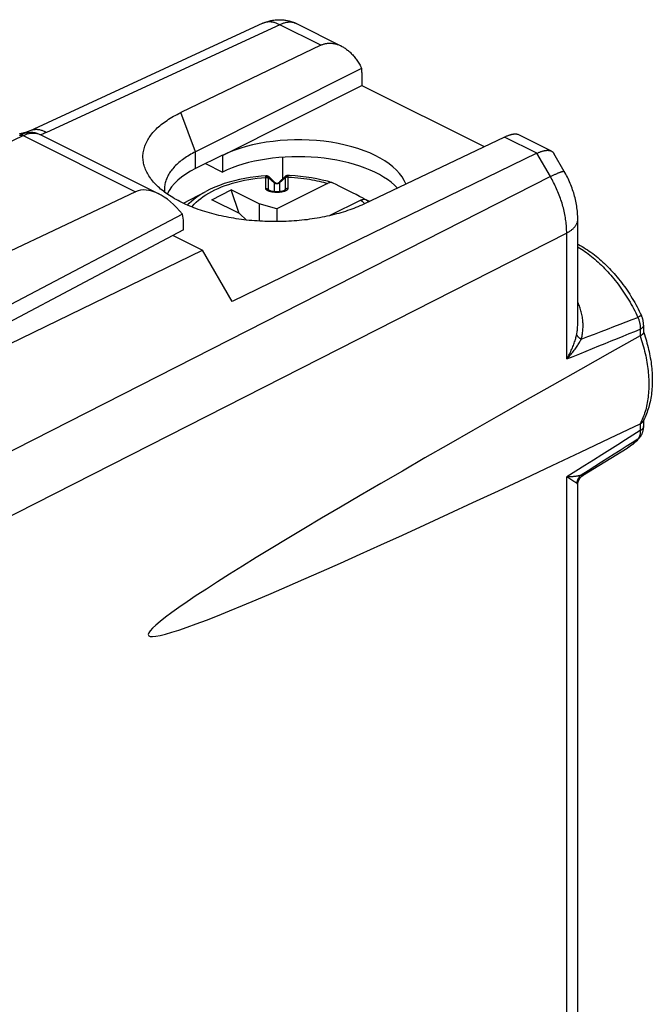
# Model space of a CAD drawing. Units: millimetres. Extents: x -19.3 to 21.8, y -23.5 to 28.3.
# Drawn here: x 5.7 to 21.8, y 2.4 to 27.4 of the extents above; entities that cross this region are included whole.
import ezdxf

# ---------------------------------------------------------------- set-up
doc = ezdxf.new("R2010")
doc.units = ezdxf.units.MM
doc.header["$LTSCALE"] = 16.335
doc.layers.get('0').update_dxf_attribs({"linetype": 'CONTINUOUS'})
for name, color, linetype in [('ASSI', 7, 'CONTINUOUS'), ('DRAFT', 7, 'CONTINUOUS'), ('RACCORDO', 7, 'CONTINUOUS')]:
    doc.layers.add(name, color=color, linetype=linetype)

msp = doc.modelspace()

# ---------------------------------------------------------------- linework, layer by layer
at = {"color": 7, "linetype": 'CONTINUOUS'}
for p, q in [((13.333, 26.79), (9.778, 25.081)), ((14.372, 26.2), (10.155, 24.085)), ((17.996, 24.458), (14.426, 22.757)), ((12.149, 23.319), (12.022, 23.446)), ((12.426, 23.454), (12.29, 23.319)), ((9.846, 22.778), (10.419, 23.081)), ((10.568, 22.868), (11.063, 23.116)), ((11.264, 22.52), (11.063, 23.116)), ((11.77, 22.762), (11.063, 23.116)), ((12.21, 23.066), (12.195, 23.067)), ((12.219, 23.066), (12.21, 23.066)), ((12.415, 23.104), (12.415, 23.104)), ((11.275, 22.515), (10.568, 22.868)), ((11.77, 22.762), (11.77, 22.325)), ((12.22, 22.64), (11.77, 22.762)), ((11.275, 22.515), (11.451, 22.352)), ((12.22, 22.64), (12.22, 22.313))]:
    msp.add_line(p, q, dxfattribs=at)
at = {"color": 250, "linetype": 'CONTINUOUS'}
for p, q in [((10.157, 24.086), (9.778, 25.081)), ((18.82, 24.046), (17.996, 24.458)), ((10.155, 23.663), (10.155, 24.085)), ((11.938, 23.153), (11.938, 23.434)), ((12.009, 23.128), (12.009, 23.409)), ((12.149, 23.301), (12.011, 23.421)), ((12.149, 23.319), (12.149, 23.07)), ((12.43, 23.422), (12.29, 23.301)), ((12.29, 23.319), (12.29, 23.07)), ((12.43, 23.418), (12.43, 23.128)), ((12.501, 23.484), (12.501, 23.45)), ((12.501, 23.443), (12.501, 23.153)), ((12.009, 23.128), (12.051, 23.091)), ((12.015, 23.114), (12.012, 23.117)), ((12.22, 23.053), (12.198, 23.053)), ((12.241, 23.053), (12.22, 23.053)), ((12.388, 23.091), (12.43, 23.128)), ((14.436, 22.782), (14.449, 22.768))]:
    msp.add_line(p, q, dxfattribs=at)
at = {"color": 7, "linetype": 'CONTINUOUS'}
for points in [[(13.333, 26.79), (13.35, 26.797), (13.366, 26.804), (13.383, 26.81), (13.4, 26.816), (13.417, 26.821), (13.435, 26.826), (13.452, 26.83), (13.47, 26.834), (13.488, 26.836), (13.506, 26.839), (13.524, 26.84), (13.543, 26.841), (13.561, 26.842), (13.58, 26.841), (13.599, 26.841), (13.618, 26.839), (13.637, 26.837), (13.656, 26.834), (13.675, 26.831), (13.695, 26.827), (13.714, 26.822), (13.734, 26.816), (13.753, 26.81), (13.773, 26.804), (13.793, 26.796), (13.813, 26.788), (13.833, 26.779), (13.852, 26.77), (13.855, 26.769)], [(13.855, 26.769), (13.872, 26.76), (13.892, 26.749), (13.912, 26.737), (13.932, 26.725), (13.952, 26.712), (13.972, 26.698), (13.991, 26.683), (14.011, 26.668), (14.03, 26.652), (14.05, 26.636), (14.069, 26.619), (14.088, 26.601), (14.107, 26.582), (14.126, 26.563), (14.144, 26.543), (14.163, 26.522), (14.181, 26.501), (14.199, 26.479), (14.216, 26.456), (14.233, 26.433), (14.25, 26.409), (14.267, 26.385), (14.283, 26.36), (14.299, 26.335), (14.314, 26.309), (14.33, 26.282), (14.344, 26.255), (14.358, 26.228), (14.372, 26.2)], [(8.999, 23.431), (8.991, 23.443), (8.97, 23.474), (8.951, 23.506), (8.933, 23.538), (8.916, 23.57), (8.9, 23.602), (8.886, 23.635), (8.873, 23.667), (8.862, 23.7), (8.852, 23.733), (8.843, 23.765), (8.836, 23.798), (8.83, 23.831), (8.826, 23.864), (8.822, 23.897), (8.821, 23.93), (8.82, 23.963), (8.821, 23.996), (8.823, 24.029), (8.827, 24.062), (8.832, 24.095), (8.839, 24.127), (8.847, 24.16), (8.856, 24.193), (8.867, 24.225), (8.878, 24.257), (8.892, 24.29), (8.906, 24.322), (8.923, 24.353), (8.94, 24.385), (8.959, 24.417), (8.979, 24.448), (9, 24.479), (9.023, 24.51), (9.046, 24.54), (9.072, 24.571), (9.098, 24.601), (9.126, 24.63), (9.155, 24.66), (9.185, 24.689), (9.217, 24.718), (9.249, 24.746), (9.283, 24.775), (9.318, 24.802), (9.355, 24.83), (9.392, 24.857), (9.431, 24.883), (9.47, 24.91), (9.511, 24.935), (9.553, 24.961), (9.596, 24.986), (9.64, 25.01), (9.685, 25.034), (9.731, 25.058), (9.778, 25.081)], [(17.996, 24.458), (18.012, 24.466), (18.028, 24.473), (18.044, 24.48), (18.059, 24.487), (18.074, 24.493), (18.09, 24.499), (18.104, 24.504), (18.119, 24.509), (18.133, 24.514), (18.147, 24.518), (18.161, 24.522), (18.174, 24.525), (18.187, 24.529), (18.2, 24.531), (18.213, 24.534), (18.225, 24.535), (18.237, 24.537), (18.248, 24.538), (18.259, 24.539), (18.27, 24.539), (18.281, 24.539), (18.291, 24.538), (18.3, 24.537), (18.31, 24.535), (18.319, 24.533), (18.327, 24.531), (18.335, 24.528), (18.343, 24.524), (18.344, 24.524)], [(10.155, 24.085), (10.115, 24.064), (10.075, 24.043), (10.036, 24.021), (9.998, 24), (9.961, 23.977), (9.926, 23.954), (9.891, 23.931), (9.857, 23.908), (9.824, 23.884), (9.792, 23.86), (9.761, 23.835), (9.732, 23.81), (9.703, 23.785), (9.676, 23.76), (9.649, 23.734), (9.624, 23.708), (9.6, 23.682), (9.577, 23.655), (9.555, 23.628), (9.534, 23.601), (9.515, 23.574), (9.496, 23.547), (9.479, 23.519), (9.463, 23.491), (9.448, 23.463), (9.435, 23.435), (9.423, 23.407), (9.411, 23.379), (9.402, 23.35), (9.393, 23.322), (9.385, 23.293), (9.379, 23.264), (9.374, 23.235), (9.37, 23.206), (9.368, 23.178), (9.367, 23.149), (9.367, 23.134)], [(14.426, 22.757), (14.378, 22.734), (14.329, 22.712), (14.279, 22.691), (14.228, 22.67), (14.176, 22.649), (14.123, 22.63), (14.069, 22.61), (14.015, 22.591), (13.959, 22.573), (13.903, 22.555), (13.847, 22.538), (13.789, 22.522), (13.731, 22.506), (13.672, 22.49), (13.612, 22.476), (13.552, 22.461), (13.491, 22.448), (13.43, 22.435), (13.368, 22.423), (13.305, 22.411), (13.242, 22.4), (13.179, 22.389), (13.115, 22.38), (13.051, 22.371), (12.986, 22.362), (12.921, 22.354), (12.855, 22.347), (12.789, 22.341), (12.723, 22.335), (12.657, 22.33), (12.591, 22.325), (12.524, 22.322), (12.457, 22.318), (12.39, 22.316), (12.323, 22.314), (12.255, 22.313), (12.188, 22.313), (12.121, 22.313), (12.053, 22.314), (11.986, 22.315), (11.918, 22.318), (11.851, 22.321), (11.784, 22.324), (11.717, 22.329), (11.65, 22.333), (11.584, 22.339), (11.517, 22.345), (11.451, 22.352), (11.385, 22.36), (11.319, 22.368), (11.254, 22.377), (11.189, 22.387), (11.125, 22.397), (11.061, 22.408), (10.997, 22.419), (10.934, 22.431), (10.871, 22.444), (10.809, 22.458), (10.747, 22.472), (10.686, 22.486), (10.626, 22.501), (10.566, 22.517), (10.507, 22.534), (10.448, 22.551), (10.39, 22.568), (10.333, 22.586), (10.277, 22.605), (10.221, 22.624), (10.166, 22.644), (10.112, 22.664), (10.059, 22.685), (10.007, 22.707), (9.955, 22.728), (9.905, 22.751), (9.855, 22.774), (9.807, 22.797), (9.759, 22.821), (9.712, 22.845), (9.667, 22.87), (9.622, 22.895), (9.578, 22.921), (9.536, 22.947), (9.494, 22.973), (9.454, 23), (9.415, 23.027), (9.377, 23.055), (9.34, 23.083), (9.304, 23.111), (9.269, 23.14), (9.236, 23.169), (9.204, 23.198), (9.173, 23.228), (9.143, 23.258), (9.115, 23.288), (9.087, 23.318), (9.061, 23.349), (9.037, 23.38), (9.013, 23.411), (8.999, 23.431)], [(12.022, 23.446), (12.015, 23.452), (12.005, 23.459), (11.996, 23.465), (11.985, 23.469), (11.974, 23.473), (11.963, 23.475), (11.951, 23.476), (11.942, 23.476)], [(12.501, 23.484), (12.493, 23.484), (12.482, 23.483), (12.472, 23.48), (12.461, 23.477), (12.451, 23.473), (12.442, 23.467), (12.433, 23.461), (12.426, 23.454)], [(9.367, 23.134), (9.367, 23.12), (9.368, 23.091), (9.37, 23.062), (9.371, 23.06)], [(12.027, 23.102), (12.026, 23.103), (12.025, 23.104), (12.025, 23.104)], [(12.195, 23.067), (12.181, 23.067), (12.167, 23.068), (12.154, 23.07), (12.141, 23.071), (12.129, 23.073), (12.118, 23.074), (12.107, 23.076), (12.097, 23.078), (12.087, 23.08), (12.078, 23.083), (12.07, 23.085), (12.062, 23.087), (12.054, 23.09), (12.048, 23.092), (12.042, 23.095), (12.036, 23.097), (12.032, 23.1), (12.029, 23.101), (12.027, 23.102)], [(12.245, 23.067), (12.23, 23.066), (12.219, 23.066)], [(12.415, 23.104), (12.414, 23.104), (12.413, 23.103), (12.411, 23.101), (12.407, 23.1), (12.403, 23.097), (12.398, 23.095), (12.392, 23.092), (12.385, 23.09), (12.378, 23.087), (12.37, 23.085), (12.361, 23.083), (12.352, 23.08), (12.343, 23.078), (12.333, 23.076), (12.322, 23.074), (12.311, 23.073), (12.299, 23.071), (12.287, 23.07), (12.273, 23.069), (12.26, 23.068), (12.245, 23.067)]]:
    msp.add_lwpolyline(points, dxfattribs=at)
at = {"color": 250, "linetype": 'CONTINUOUS'}
for points in [[(10.065, 22.683), (10.079, 22.702), (10.124, 22.753), (10.173, 22.804), (10.228, 22.853), (10.287, 22.902), (10.35, 22.948), (10.418, 22.993), (10.49, 23.037), (10.566, 23.078), (10.646, 23.118), (10.729, 23.156), (10.816, 23.192), (10.906, 23.226), (10.999, 23.257), (11.096, 23.287), (11.195, 23.314), (11.296, 23.339), (11.4, 23.361), (11.506, 23.381), (11.612, 23.398), (11.72, 23.413), (11.829, 23.425), (11.938, 23.434)], [(11.938, 23.452), (11.939, 23.459), (11.939, 23.464), (11.94, 23.469), (11.941, 23.472), (11.941, 23.475), (11.942, 23.476), (11.942, 23.476)], [(11.938, 23.434), (11.938, 23.438), (11.938, 23.441), (11.938, 23.444), (11.938, 23.446), (11.938, 23.449), (11.938, 23.452)], [(11.938, 23.452), (11.947, 23.451), (11.956, 23.45), (11.965, 23.448), (11.973, 23.445), (11.981, 23.441), (11.989, 23.437), (11.997, 23.432), (12.004, 23.427), (12.011, 23.421)], [(11.938, 23.434), (11.947, 23.434), (11.956, 23.433), (11.964, 23.431), (11.972, 23.429), (11.98, 23.426), (11.988, 23.423), (11.996, 23.419), (12.002, 23.414), (12.009, 23.409)], [(12.009, 23.409), (12.009, 23.411), (12.009, 23.413), (12.009, 23.415), (12.01, 23.417), (12.01, 23.419), (12.011, 23.421)], [(12.011, 23.421), (12.012, 23.428), (12.014, 23.433), (12.015, 23.438), (12.017, 23.442), (12.018, 23.445), (12.019, 23.446), (12.021, 23.446), (12.022, 23.446)], [(12.149, 23.301), (12.157, 23.295), (12.165, 23.29), (12.174, 23.285), (12.184, 23.281), (12.194, 23.279), (12.204, 23.277), (12.214, 23.276), (12.225, 23.276), (12.235, 23.277), (12.246, 23.279), (12.255, 23.281), (12.265, 23.285), (12.274, 23.29), (12.283, 23.295), (12.29, 23.301)], [(12.426, 23.454), (12.427, 23.454), (12.427, 23.452), (12.428, 23.449), (12.428, 23.444), (12.429, 23.438), (12.429, 23.431), (12.43, 23.422)], [(12.501, 23.45), (12.492, 23.449), (12.484, 23.448), (12.475, 23.446), (12.467, 23.444), (12.459, 23.44), (12.451, 23.437), (12.444, 23.432), (12.437, 23.428), (12.43, 23.422)], [(12.501, 23.443), (12.492, 23.443), (12.484, 23.442), (12.475, 23.44), (12.467, 23.438), (12.459, 23.435), (12.451, 23.432), (12.444, 23.427), (12.437, 23.423), (12.43, 23.418)], [(12.43, 23.422), (12.43, 23.421), (12.43, 23.421), (12.43, 23.42), (12.43, 23.419), (12.43, 23.419), (12.43, 23.418)], [(12.501, 23.45), (12.501, 23.449), (12.501, 23.448), (12.501, 23.446), (12.501, 23.445), (12.501, 23.444), (12.501, 23.443)], [(12.501, 23.443), (12.587, 23.438), (12.67, 23.433), (12.751, 23.426), (12.829, 23.417), (12.903, 23.408), (12.976, 23.398), (13.045, 23.387), (13.111, 23.375), (13.175, 23.363), (13.236, 23.351), (13.295, 23.338), (13.351, 23.324), (13.405, 23.311), (13.456, 23.297), (13.504, 23.283)], [(9.948, 22.732), (9.995, 22.781), (10.054, 22.835), (10.119, 22.888), (10.188, 22.94), (10.263, 22.99), (10.342, 23.038), (10.419, 23.081)], [(11.938, 23.153), (11.947, 23.153), (11.956, 23.152), (11.964, 23.15), (11.972, 23.148), (11.98, 23.145), (11.988, 23.141), (11.996, 23.137), (12.002, 23.133), (12.009, 23.128)], [(12.052, 23.073), (12.038, 23.077), (12.025, 23.081), (12.012, 23.086), (12, 23.09), (11.99, 23.095), (11.98, 23.101), (11.971, 23.106), (11.964, 23.112), (11.957, 23.117), (11.951, 23.123), (11.947, 23.129), (11.943, 23.135), (11.94, 23.141), (11.939, 23.147), (11.938, 23.153)], [(12.012, 23.117), (12.011, 23.121), (12.009, 23.124), (12.009, 23.128)], [(12.025, 23.104), (12.023, 23.106), (12.019, 23.11), (12.015, 23.114)], [(12.198, 23.053), (12.177, 23.054), (12.156, 23.056), (12.137, 23.057), (12.118, 23.06), (12.1, 23.062), (12.083, 23.066), (12.067, 23.069), (12.052, 23.073)], [(12.219, 23.066), (12.219, 23.066), (12.219, 23.064), (12.219, 23.061), (12.219, 23.058), (12.22, 23.053)], [(12.387, 23.073), (12.372, 23.069), (12.355, 23.065), (12.338, 23.062), (12.32, 23.06), (12.301, 23.057), (12.281, 23.055), (12.261, 23.054), (12.241, 23.053)], [(12.501, 23.153), (12.501, 23.147), (12.499, 23.142), (12.497, 23.136), (12.493, 23.13), (12.489, 23.124), (12.484, 23.118), (12.477, 23.113), (12.469, 23.107), (12.461, 23.101), (12.451, 23.096), (12.44, 23.091), (12.428, 23.086), (12.416, 23.081), (12.402, 23.077), (12.387, 23.073)], [(12.43, 23.128), (12.43, 23.125), (12.429, 23.122), (12.427, 23.118), (12.425, 23.115), (12.421, 23.111), (12.417, 23.107), (12.415, 23.104)], [(12.501, 23.153), (12.492, 23.153), (12.484, 23.152), (12.475, 23.15), (12.467, 23.148), (12.459, 23.145), (12.451, 23.141), (12.444, 23.137), (12.437, 23.133), (12.43, 23.128)], [(14.353, 22.858), (14.381, 22.834), (14.409, 22.809), (14.436, 22.782)], [(14.494, 22.868), (14.526, 22.841), (14.553, 22.817)]]:
    msp.add_lwpolyline(points, dxfattribs=at)
at = {"color": 7, "linetype": 'CONTINUOUS'}
msp.add_arc((12.22, 23.389), 0.1, 225, 315, dxfattribs=at)
msp.add_ellipse((13.677, 25.74), major_axis=(0.441, 0.898), ratio=0.60701, start_param=-0.890271, end_param=-0.766822, dxfattribs=at)
at = {"layer": 'ASSI', "color": 250, "linetype": 'CONTINUOUS'}
for p, q in [((3.548, 23.428), (5.78, 24.496)), ((5.78, 24.496), (8.633, 23.07))]:
    msp.add_line(p, q, dxfattribs=at)
at = {"layer": 'ASSI', "color": 7, "linetype": 'CONTINUOUS'}
for p, q in [((5.744, 24.525), (5.691, 24.502)), ((6.212, 24.52), (9.223, 23.014)), ((8.633, 23.07), (3.268, 20.529)), ((9.824, 22.499), (3.287, 19.073)), ((9.847, 22.101), (9.847, 22.292)), ((9.847, 22.101), (3.46, 18.724))]:
    msp.add_line(p, q, dxfattribs=at)
at = {"layer": 'ASSI', "color": 250, "linetype": 'CONTINUOUS'}
for points in [[(5.691, 24.502), (5.694, 24.504), (5.709, 24.508), (5.726, 24.51), (5.744, 24.509), (5.762, 24.504), (5.78, 24.496)], [(5.78, 24.496), (5.832, 24.519), (5.884, 24.537), (5.935, 24.55), (5.985, 24.557), (6.034, 24.56), (6.081, 24.558), (6.127, 24.55), (6.17, 24.538), (6.212, 24.52)]]:
    msp.add_lwpolyline(points, dxfattribs=at)
at = {"layer": 'ASSI', "color": 7, "linetype": 'CONTINUOUS'}
for points in [[(5.859, 24.56), (5.802, 24.545), (5.744, 24.525)], [(6.213, 24.519), (6.18, 24.534), (6.132, 24.552), (6.08, 24.564), (6.027, 24.571), (5.972, 24.573), (5.916, 24.569), (5.859, 24.56)]]:
    msp.add_lwpolyline(points, dxfattribs=at)
for centre, major_axis, ratio, start_param, end_param in [((9.328, 21.844), (-0.736, 1.204), 0.555249, 4.926836, 6.224035), ((9.152, 21.932), (0.435, 0.901), 0.601612, -0.894306, -0.638163)]:
    msp.add_ellipse(centre, major_axis=major_axis, ratio=ratio, start_param=start_param, end_param=end_param, dxfattribs=at)
at = {"layer": 'DRAFT', "color": 7, "linetype": 'CONTINUOUS'}
for p, q in [((14.378, 26.096), (14.378, 25.77)), ((10.838, 23.994), (14.378, 25.77)), ((14.378, 25.77), (17.486, 24.216)), ((10.838, 24.003), (10.155, 23.663)), ((10.838, 24.003), (10.838, 23.57)), ((10.404, 23.787), (10.838, 23.57)), ((12.364, 23.946), (12.364, 23.392)), ((9.585, 21.962), (10.333, 21.588)), ((3.939, 18.482), (10.333, 21.588)), ((11.086, 20.289), (10.333, 21.588)), ((19.982, 15.865), (21.116, 16.564))]:
    msp.add_line(p, q, dxfattribs=at)
for centre, major_axis, ratio, start_param, end_param in [((12.788, 23.019), (2.758, -0.013), 0.496429, 0.191985, 2.358542), ((12.788, 22.595), (2.758, -0.02), 0.494637, 0.445064, 2.359694), ((12.117, 22.699), (2.75, -0.019), 0.494637, 2.368421, 2.922687)]:
    msp.add_ellipse(centre, major_axis=major_axis, ratio=ratio, start_param=start_param, end_param=end_param, dxfattribs=at)
at = {"layer": 'RACCORDO', "color": 250, "linetype": 'CONTINUOUS'}
for p, q in [((12.293, 27.309), (6.375, 24.576)), ((6.242, 24.522), (6.222, 24.515)), ((19.163, 23.455), (18.82, 24.046)), ((19.163, 23.455), (4.561, 16.026)), ((19.577, 22.023), (5.012, 14.613)), ((19.577, 18.826), (19.577, 22.023)), ((21.419, 19.901), (21.406, 19.894)), ((21.431, 19.907), (21.419, 19.901)), ((21.444, 19.583), (21.444, 19.412)), ((21.444, 17.181), (21.444, 17.01)), ((19.577, -8.322), (19.577, 15.833)), ((19.631, 15.8), (19.577, 15.833)), ((19.679, 15.769), (19.631, 15.8)), ((19.759, 15.719), (19.679, 15.769)), ((19.789, 15.7), (19.759, 15.719)), ((19.806, 15.689), (19.789, 15.7))]:
    msp.add_line(p, q, dxfattribs=at)
at = {"layer": 'RACCORDO', "color": 7, "linetype": 'CONTINUOUS'}
for p, q in [((13.855, 26.768), (12.728, 27.332)), ((19.189, 24.102), (18.344, 24.524)), ((18.82, 24.046), (11.086, 20.289)), ((19.516, 23.588), (19.253, 24.042)), ((13.504, 23.283), (12.22, 22.64)), ((14.353, 22.858), (13.565, 22.464)), ((14.494, 22.868), (14.574, 22.828)), ((19.858, 19.724), (19.858, 22.37)), ((19.858, 19.724), (19.858, 19.724)), ((21.528, 19.687), (21.528, 19.497)), ((21.528, 19.503), (21.531, 19.497)), ((21.441, 19.41), (21.444, 19.412)), ((21.529, 17.275), (21.514, 17.246)), ((21.528, 17.274), (21.528, 17.114)), ((21.444, 17.181), (21.441, 17.179)), ((19.979, 15.864), (19.982, 15.866)), ((19.982, 15.866), (19.982, 15.866)), ((19.858, 15.63), (19.858, 15.63)), ((19.858, -7.975), (19.858, 15.629))]:
    msp.add_line(p, q, dxfattribs=at)
for points in [[(11.862, 27.345), (5.941, 24.611), (5.935, 24.608), (5.927, 24.605), (5.92, 24.602), (5.912, 24.598), (5.903, 24.595), (5.894, 24.591), (5.884, 24.588), (5.873, 24.584), (5.863, 24.581), (5.851, 24.577), (5.839, 24.573), (5.827, 24.57), (5.814, 24.566), (5.8, 24.562), (5.786, 24.559), (5.772, 24.555), (5.757, 24.552), (5.741, 24.548), (5.725, 24.545), (5.709, 24.542), (5.692, 24.538), (5.674, 24.535)], [(11.862, 27.345), (11.886, 27.356), (11.911, 27.366), (11.936, 27.376), (11.961, 27.385), (11.987, 27.393), (12.012, 27.401), (12.038, 27.407), (12.064, 27.413), (12.09, 27.419), (12.118, 27.424), (12.146, 27.428), (12.174, 27.432), (12.201, 27.434), (12.229, 27.436), (12.256, 27.437), (12.284, 27.437), (12.311, 27.437), (12.339, 27.436), (12.367, 27.434), (12.395, 27.431), (12.423, 27.427), (12.45, 27.423), (12.477, 27.418), (12.503, 27.412), (12.531, 27.406), (12.559, 27.398), (12.586, 27.39), (12.612, 27.381), (12.638, 27.372), (12.663, 27.361), (12.689, 27.35), (12.714, 27.339), (12.728, 27.332)], [(18.82, 24.046), (18.835, 24.053), (18.85, 24.06), (18.865, 24.067), (18.88, 24.073), (18.895, 24.079), (18.909, 24.084), (18.923, 24.09), (18.937, 24.094), (18.951, 24.099), (18.964, 24.103), (18.977, 24.106), (18.99, 24.11), (19.003, 24.112), (19.016, 24.115), (19.028, 24.117), (19.04, 24.119), (19.052, 24.12), (19.063, 24.121), (19.074, 24.122), (19.085, 24.122), (19.096, 24.122), (19.107, 24.122), (19.117, 24.121), (19.127, 24.12), (19.136, 24.118), (19.145, 24.117), (19.154, 24.114), (19.163, 24.112), (19.171, 24.109), (19.179, 24.106), (19.187, 24.102), (19.189, 24.102)], [(19.189, 24.102), (19.195, 24.098), (19.202, 24.094), (19.209, 24.09), (19.215, 24.085), (19.221, 24.08), (19.227, 24.074), (19.233, 24.068), (19.238, 24.062), (19.243, 24.056), (19.248, 24.049), (19.253, 24.042)], [(19.858, 22.37), (19.857, 22.405), (19.856, 22.447), (19.854, 22.49), (19.851, 22.532), (19.848, 22.575), (19.843, 22.618), (19.838, 22.66), (19.832, 22.703), (19.825, 22.745), (19.817, 22.788), (19.808, 22.83), (19.799, 22.873), (19.789, 22.915), (19.778, 22.957), (19.767, 22.998), (19.754, 23.04), (19.741, 23.081), (19.728, 23.123), (19.713, 23.163), (19.698, 23.204), (19.683, 23.244), (19.666, 23.284), (19.649, 23.324), (19.632, 23.364), (19.613, 23.403), (19.594, 23.442), (19.575, 23.48), (19.554, 23.519), (19.533, 23.557), (19.516, 23.588)], [(11.942, 23.476), (11.824, 23.466), (11.684, 23.451), (11.545, 23.431), (11.407, 23.408), (11.272, 23.381), (11.14, 23.35), (11.01, 23.315), (10.884, 23.276), (10.762, 23.233), (10.643, 23.186), (10.529, 23.135), (10.419, 23.081)], [(13.627, 23.299), (13.504, 23.335), (13.373, 23.368), (13.238, 23.397), (13.102, 23.422), (12.963, 23.443), (12.823, 23.46), (12.681, 23.473), (12.539, 23.482), (12.501, 23.484)], [(13.627, 23.299), (13.618, 23.302), (13.603, 23.304), (13.588, 23.305), (13.572, 23.304), (13.555, 23.301), (13.539, 23.297), (13.522, 23.291), (13.504, 23.283)], [(13.645, 23.292), (13.632, 23.298), (13.627, 23.299)], [(14.41, 22.904), (14.318, 22.951), (14.229, 22.997), (14.14, 23.042), (14.054, 23.086), (13.969, 23.129), (13.886, 23.171), (13.804, 23.213), (13.724, 23.253), (13.645, 23.292)], [(14.353, 22.859), (14.37, 22.866), (14.387, 22.872), (14.404, 22.877), (14.42, 22.88), (14.436, 22.881), (14.452, 22.88), (14.466, 22.878), (14.48, 22.874), (14.494, 22.868)], [(14.441, 22.88), (14.432, 22.889), (14.421, 22.897), (14.41, 22.904)], [(19.858, 21.742), (19.876, 21.733), (19.922, 21.708), (19.967, 21.681), (20.013, 21.654), (20.058, 21.626), (20.103, 21.597), (20.148, 21.566), (20.192, 21.535), (20.237, 21.502), (20.281, 21.469), (20.324, 21.434), (20.368, 21.399), (20.411, 21.362), (20.453, 21.325), (20.496, 21.287), (20.538, 21.248), (20.579, 21.208), (20.62, 21.167), (20.661, 21.126), (20.701, 21.083), (20.741, 21.04), (20.78, 20.996), (20.819, 20.952), (20.857, 20.906), (20.895, 20.86), (20.932, 20.813), (20.969, 20.766), (21.005, 20.718), (21.041, 20.669), (21.076, 20.62), (21.11, 20.57), (21.144, 20.519), (21.177, 20.468), (21.209, 20.417), (21.241, 20.365), (21.273, 20.312), (21.303, 20.259), (21.333, 20.206), (21.362, 20.152), (21.391, 20.097), (21.418, 20.043), (21.446, 19.988), (21.472, 19.932)], [(21.528, 19.687), (21.528, 19.694), (21.528, 19.708), (21.527, 19.723), (21.526, 19.738), (21.524, 19.753), (21.522, 19.768), (21.52, 19.783), (21.517, 19.797), (21.514, 19.812), (21.51, 19.827), (21.506, 19.841), (21.502, 19.856), (21.497, 19.87), (21.492, 19.884), (21.487, 19.898), (21.481, 19.912), (21.475, 19.926), (21.472, 19.932)], [(21.528, 19.497), (21.528, 19.495), (21.528, 19.491), (21.527, 19.488), (21.527, 19.485), (21.525, 19.482), (21.524, 19.479), (21.522, 19.475), (21.52, 19.472), (21.518, 19.469), (21.516, 19.465), (21.513, 19.462), (21.51, 19.458), (21.507, 19.455), (21.504, 19.452), (21.5, 19.448), (21.496, 19.445), (21.492, 19.442), (21.488, 19.438), (21.483, 19.435), (21.478, 19.431), (21.473, 19.428), (21.468, 19.425), (21.462, 19.421), (21.456, 19.418), (21.45, 19.415), (21.444, 19.412)], [(21.531, 19.497), (21.549, 19.444), (21.567, 19.39), (21.584, 19.336), (21.6, 19.283), (21.615, 19.229), (21.63, 19.175), (21.644, 19.121), (21.657, 19.067), (21.669, 19.013), (21.68, 18.96), (21.691, 18.906), (21.7, 18.852), (21.709, 18.799), (21.717, 18.745), (21.724, 18.692), (21.731, 18.639), (21.736, 18.586), (21.741, 18.533), (21.744, 18.481), (21.747, 18.428), (21.749, 18.376), (21.75, 18.325), (21.75, 18.273), (21.75, 18.222), (21.748, 18.172), (21.745, 18.121), (21.742, 18.072), (21.738, 18.022), (21.732, 17.973), (21.726, 17.925), (21.719, 17.877), (21.711, 17.83), (21.703, 17.783), (21.693, 17.737), (21.682, 17.691), (21.671, 17.646), (21.658, 17.602), (21.645, 17.558), (21.631, 17.516), (21.616, 17.474), (21.6, 17.432), (21.584, 17.392), (21.566, 17.352), (21.548, 17.313), (21.529, 17.275)], [(21.444, 17.181), (21.45, 17.184), (21.456, 17.188), (21.462, 17.192), (21.468, 17.195), (21.473, 17.199), (21.478, 17.203), (21.483, 17.207), (21.488, 17.212), (21.492, 17.216), (21.496, 17.221), (21.5, 17.225), (21.504, 17.23), (21.507, 17.235), (21.51, 17.24), (21.513, 17.245), (21.514, 17.246)], [(21.425, 16.826), (21.427, 16.827), (21.435, 16.837), (21.443, 16.847), (21.45, 16.857), (21.457, 16.868), (21.464, 16.879), (21.471, 16.89), (21.477, 16.901), (21.483, 16.913), (21.489, 16.925), (21.494, 16.937), (21.499, 16.95), (21.504, 16.963), (21.508, 16.976), (21.512, 16.989), (21.516, 17.003), (21.519, 17.016), (21.521, 17.03), (21.524, 17.045), (21.525, 17.059), (21.527, 17.074), (21.528, 17.088), (21.528, 17.103), (21.528, 17.114)], [(21.425, 16.826), (21.402, 16.8), (21.378, 16.775), (21.354, 16.75), (21.329, 16.727), (21.304, 16.704), (21.279, 16.682), (21.252, 16.66), (21.226, 16.639), (21.199, 16.619), (21.172, 16.6), (21.144, 16.582), (21.116, 16.564)], [(19.858, 15.63), (19.858, 15.634), (19.858, 15.645), (19.859, 15.656), (19.86, 15.667), (19.862, 15.678), (19.863, 15.688), (19.866, 15.698), (19.868, 15.708), (19.871, 15.718), (19.874, 15.727), (19.878, 15.736), (19.881, 15.745), (19.885, 15.753), (19.889, 15.762), (19.893, 15.769), (19.898, 15.777), (19.902, 15.784), (19.907, 15.791), (19.911, 15.798), (19.916, 15.804), (19.92, 15.81), (19.925, 15.815), (19.929, 15.82), (19.934, 15.825), (19.938, 15.83), (19.943, 15.834), (19.947, 15.838), (19.951, 15.842), (19.955, 15.846), (19.959, 15.849), (19.963, 15.852), (19.966, 15.855), (19.97, 15.857), (19.973, 15.86), (19.976, 15.862), (19.979, 15.864)]]:
    msp.add_lwpolyline(points, dxfattribs=at)
at = {"layer": 'RACCORDO', "color": 250, "linetype": 'CONTINUOUS'}
for points in [[(13.333, 26.79), (12.274, 27.319), (12.255, 27.328), (12.236, 27.336), (12.217, 27.344), (12.198, 27.351), (12.179, 27.357), (12.16, 27.362), (12.141, 27.367), (12.123, 27.371), (12.104, 27.374), (12.086, 27.377), (12.067, 27.379), (12.049, 27.38), (12.031, 27.381), (12.013, 27.38), (11.996, 27.379), (11.978, 27.378), (11.961, 27.375), (11.944, 27.372), (11.928, 27.369), (11.912, 27.364), (11.895, 27.359), (11.88, 27.353), (11.864, 27.346), (11.862, 27.345)], [(12.721, 27.335), (12.706, 27.342), (12.69, 27.348), (12.674, 27.354), (12.658, 27.359), (12.642, 27.363), (12.625, 27.366), (12.608, 27.369), (12.591, 27.371), (12.573, 27.372), (12.556, 27.373), (12.538, 27.373), (12.52, 27.372), (12.502, 27.37), (12.483, 27.368), (12.465, 27.365), (12.446, 27.362), (12.427, 27.358), (12.408, 27.353), (12.389, 27.347), (12.37, 27.341), (12.351, 27.334), (12.332, 27.327), (12.313, 27.318), (12.293, 27.309)], [(6.375, 24.576), (6.356, 24.586), (6.337, 24.595), (6.318, 24.603), (6.299, 24.61), (6.28, 24.617), (6.261, 24.623), (6.242, 24.629), (6.223, 24.634), (6.204, 24.638), (6.186, 24.641), (6.167, 24.644), (6.149, 24.646), (6.131, 24.647), (6.113, 24.647), (6.095, 24.647), (6.077, 24.646), (6.06, 24.644), (6.043, 24.642), (6.026, 24.639), (6.01, 24.635), (5.993, 24.631), (5.977, 24.626), (5.961, 24.62), (5.946, 24.613)], [(6.375, 24.576), (6.35, 24.565), (6.324, 24.554), (6.297, 24.543), (6.27, 24.532), (6.242, 24.522)], [(19.163, 23.455), (19.182, 23.464), (19.2, 23.473), (19.218, 23.482), (19.236, 23.49), (19.253, 23.499), (19.27, 23.506), (19.286, 23.514), (19.302, 23.521), (19.317, 23.528), (19.332, 23.535), (19.346, 23.541), (19.36, 23.547), (19.373, 23.552), (19.386, 23.558), (19.398, 23.562), (19.41, 23.567), (19.421, 23.571), (19.431, 23.575), (19.441, 23.578), (19.451, 23.581), (19.459, 23.584), (19.467, 23.586), (19.475, 23.588), (19.482, 23.59), (19.488, 23.591), (19.494, 23.592), (19.499, 23.592), (19.503, 23.593), (19.507, 23.592), (19.51, 23.592), (19.513, 23.591), (19.515, 23.589), (19.516, 23.588)], [(19.577, 22.023), (19.577, 22.061), (19.576, 22.099), (19.574, 22.138), (19.572, 22.177), (19.569, 22.216), (19.565, 22.256), (19.561, 22.295), (19.556, 22.335), (19.55, 22.375), (19.544, 22.415), (19.537, 22.455), (19.53, 22.496), (19.521, 22.536), (19.512, 22.577), (19.503, 22.618), (19.493, 22.659), (19.482, 22.699), (19.47, 22.74), (19.458, 22.781), (19.445, 22.822), (19.432, 22.863), (19.418, 22.903), (19.404, 22.944), (19.388, 22.984), (19.373, 23.025), (19.356, 23.065), (19.339, 23.105), (19.322, 23.145), (19.304, 23.184), (19.285, 23.224), (19.266, 23.263), (19.246, 23.302), (19.226, 23.341), (19.206, 23.379), (19.184, 23.417), (19.163, 23.455)], [(19.577, 22.023), (19.596, 22.033), (19.614, 22.043), (19.631, 22.054), (19.648, 22.064), (19.665, 22.075), (19.68, 22.086), (19.696, 22.098), (19.71, 22.109), (19.724, 22.121), (19.737, 22.133), (19.75, 22.145), (19.762, 22.157), (19.773, 22.169), (19.784, 22.182), (19.794, 22.195), (19.803, 22.208), (19.812, 22.22), (19.819, 22.234), (19.826, 22.247), (19.833, 22.26), (19.838, 22.273), (19.843, 22.287), (19.848, 22.3), (19.851, 22.314), (19.854, 22.327), (19.856, 22.341), (19.857, 22.354), (19.858, 22.368), (19.858, 22.37)], [(19.858, 21.674), (19.867, 21.668), (19.91, 21.642), (19.954, 21.614), (19.997, 21.585), (20.04, 21.556), (20.083, 21.525), (20.126, 21.493), (20.168, 21.461), (20.21, 21.427), (20.253, 21.393), (20.295, 21.357), (20.336, 21.321), (20.378, 21.283), (20.419, 21.245), (20.459, 21.206), (20.5, 21.166), (20.54, 21.125), (20.58, 21.083), (20.619, 21.04), (20.658, 20.997), (20.697, 20.953), (20.735, 20.908), (20.773, 20.863), (20.81, 20.816), (20.847, 20.769), (20.883, 20.721), (20.919, 20.673), (20.954, 20.624), (20.989, 20.574), (21.023, 20.524), (21.056, 20.473), (21.089, 20.422), (21.122, 20.37), (21.154, 20.318), (21.185, 20.265), (21.215, 20.212), (21.245, 20.158), (21.274, 20.104), (21.303, 20.049), (21.331, 19.994), (21.358, 19.939), (21.384, 19.883)], [(19.946, 19.327), (19.953, 19.354), (19.96, 19.381), (19.966, 19.409), (19.971, 19.437), (19.976, 19.467), (19.98, 19.497), (19.984, 19.528), (19.987, 19.559), (19.989, 19.591), (19.991, 19.624), (19.992, 19.656), (19.991, 19.69), (19.991, 19.723), (19.989, 19.756), (19.986, 19.79), (19.983, 19.823), (19.979, 19.857), (19.974, 19.89), (19.969, 19.923), (19.962, 19.956), (19.955, 19.988), (19.947, 20.02), (19.939, 20.052), (19.929, 20.083), (19.92, 20.114), (19.909, 20.144), (19.898, 20.174), (19.886, 20.203), (19.874, 20.232), (19.861, 20.26), (19.858, 20.266)], [(19.946, 19.327), (20.116, 19.394), (20.284, 19.459), (20.45, 19.524), (20.614, 19.587), (20.776, 19.65), (20.934, 19.711), (21.088, 19.77), (21.238, 19.827), (21.384, 19.883)], [(21.406, 19.894), (21.392, 19.887), (21.384, 19.883)], [(21.384, 19.883), (21.39, 19.871), (21.395, 19.858), (21.399, 19.846), (21.404, 19.833), (21.408, 19.821), (21.412, 19.808), (21.416, 19.795), (21.42, 19.783), (21.423, 19.77), (21.426, 19.757), (21.429, 19.744), (21.432, 19.732), (21.434, 19.719), (21.437, 19.706), (21.439, 19.693), (21.44, 19.681), (21.442, 19.668), (21.443, 19.656), (21.444, 19.643), (21.444, 19.631), (21.445, 19.619), (21.445, 19.607), (21.445, 19.595), (21.444, 19.583)], [(21.472, 19.932), (21.472, 19.932), (21.472, 19.931), (21.471, 19.931), (21.47, 19.93), (21.468, 19.929), (21.466, 19.927), (21.464, 19.926), (21.461, 19.924), (21.458, 19.922), (21.454, 19.92), (21.45, 19.918), (21.446, 19.915), (21.441, 19.913), (21.436, 19.91), (21.431, 19.907)], [(19.577, 18.826), (19.742, 18.893), (19.907, 18.96), (20.07, 19.027), (20.233, 19.093), (20.394, 19.159), (20.554, 19.223), (20.71, 19.287), (20.864, 19.349), (21.014, 19.409), (21.161, 19.469), (21.304, 19.526), (21.444, 19.583)], [(19.831, 19.453), (19.836, 19.477), (19.841, 19.503), (19.845, 19.529), (19.848, 19.556), (19.851, 19.584), (19.853, 19.613), (19.855, 19.643), (19.857, 19.673), (19.857, 19.703), (19.858, 19.724)], [(21.528, 19.687), (21.528, 19.683), (21.528, 19.677), (21.527, 19.671), (21.526, 19.666), (21.524, 19.66), (21.522, 19.655), (21.519, 19.65), (21.516, 19.644), (21.513, 19.639), (21.509, 19.634), (21.505, 19.629), (21.501, 19.624), (21.496, 19.619), (21.49, 19.614), (21.485, 19.609), (21.479, 19.604), (21.473, 19.6), (21.466, 19.595), (21.459, 19.591), (21.452, 19.587), (21.444, 19.583)], [(19.577, 18.826), (19.595, 18.857), (19.613, 18.888), (19.631, 18.92), (19.648, 18.951), (19.664, 18.983), (19.679, 19.015), (19.694, 19.047), (19.709, 19.078), (19.722, 19.109), (19.735, 19.14), (19.747, 19.171), (19.759, 19.201), (19.769, 19.231), (19.779, 19.261), (19.789, 19.29), (19.798, 19.318), (19.806, 19.346), (19.813, 19.374), (19.82, 19.401), (19.826, 19.427), (19.831, 19.453)], [(19.577, 18.826), (19.601, 18.851), (19.624, 18.876), (19.646, 18.901), (19.668, 18.926), (19.69, 18.951), (19.711, 18.977), (19.731, 19.002), (19.751, 19.027), (19.77, 19.052), (19.789, 19.076), (19.807, 19.101), (19.824, 19.125), (19.84, 19.149), (19.856, 19.173), (19.871, 19.196), (19.885, 19.219), (19.898, 19.242), (19.911, 19.264), (19.923, 19.285), (19.935, 19.307), (19.946, 19.327)], [(19.946, 19.327), (19.937, 19.333), (19.928, 19.338), (19.92, 19.344), (19.912, 19.349), (19.904, 19.355), (19.897, 19.361), (19.89, 19.366), (19.883, 19.372), (19.877, 19.378), (19.871, 19.384), (19.865, 19.391), (19.86, 19.397), (19.855, 19.403), (19.851, 19.409), (19.847, 19.415), (19.843, 19.422), (19.84, 19.428), (19.837, 19.434), (19.835, 19.44), (19.833, 19.446), (19.831, 19.453)], [(21.441, 19.41), (21.46, 19.354), (21.478, 19.299), (21.495, 19.243), (21.512, 19.188), (21.527, 19.132), (21.542, 19.076), (21.556, 19.021), (21.569, 18.965), (21.582, 18.91), (21.593, 18.855), (21.604, 18.799), (21.613, 18.744), (21.622, 18.69), (21.63, 18.635), (21.637, 18.581), (21.644, 18.527), (21.649, 18.473), (21.653, 18.42), (21.657, 18.366), (21.66, 18.314), (21.661, 18.261), (21.662, 18.209), (21.662, 18.158), (21.661, 18.107), (21.66, 18.056), (21.657, 18.006), (21.653, 17.957), (21.649, 17.908), (21.644, 17.859), (21.637, 17.811), (21.63, 17.764), (21.622, 17.718), (21.613, 17.672), (21.604, 17.627), (21.593, 17.582), (21.582, 17.538), (21.569, 17.495), (21.556, 17.453), (21.542, 17.411), (21.527, 17.371), (21.512, 17.331), (21.495, 17.291), (21.478, 17.253), (21.46, 17.216), (21.441, 17.179)], [(21.444, 17.01), (21.26, 16.894), (21.071, 16.774), (20.876, 16.65), (20.676, 16.524), (20.47, 16.394), (20.257, 16.26), (20.037, 16.122), (19.81, 15.98), (19.577, 15.833)], [(21.444, 17.01), (21.445, 16.999), (21.445, 16.988), (21.445, 16.977), (21.444, 16.966), (21.444, 16.955), (21.443, 16.945), (21.442, 16.934), (21.44, 16.924), (21.439, 16.914), (21.437, 16.904), (21.434, 16.895), (21.432, 16.885), (21.429, 16.876), (21.426, 16.867), (21.423, 16.859), (21.42, 16.85), (21.416, 16.842), (21.412, 16.834), (21.408, 16.826), (21.404, 16.819), (21.399, 16.812), (21.395, 16.805), (21.39, 16.798), (21.384, 16.792)], [(21.528, 17.114), (21.528, 17.11), (21.528, 17.105), (21.527, 17.099), (21.526, 17.094), (21.524, 17.088), (21.522, 17.083), (21.519, 17.077), (21.516, 17.072), (21.513, 17.067), (21.509, 17.061), (21.505, 17.056), (21.501, 17.051), (21.496, 17.046), (21.49, 17.041), (21.485, 17.036), (21.479, 17.032), (21.473, 17.027), (21.466, 17.023), (21.459, 17.018), (21.452, 17.014), (21.444, 17.01)], [(21.384, 16.792), (21.239, 16.699), (21.09, 16.604), (20.937, 16.507), (20.782, 16.408), (20.622, 16.307), (20.459, 16.204), (20.292, 16.098), (20.121, 15.99), (19.946, 15.879)], [(21.384, 16.792), (21.358, 16.762), (21.331, 16.734), (21.303, 16.707), (21.274, 16.681), (21.245, 16.656), (21.215, 16.632), (21.185, 16.61), (21.154, 16.588), (21.122, 16.567), (21.116, 16.564)], [(21.425, 16.826), (21.419, 16.819), (21.413, 16.813), (21.406, 16.807), (21.399, 16.802), (21.392, 16.796), (21.384, 16.792)], [(19.946, 15.879), (19.935, 15.875), (19.923, 15.871), (19.911, 15.867), (19.898, 15.864), (19.885, 15.86), (19.871, 15.857), (19.856, 15.854), (19.84, 15.851), (19.824, 15.848), (19.807, 15.846), (19.789, 15.844), (19.77, 15.842), (19.751, 15.84), (19.731, 15.838), (19.711, 15.837), (19.69, 15.836), (19.668, 15.835), (19.646, 15.834), (19.624, 15.834), (19.601, 15.833), (19.577, 15.833)], [(19.946, 15.879), (19.937, 15.872), (19.928, 15.865), (19.92, 15.857), (19.912, 15.849), (19.904, 15.84), (19.897, 15.831), (19.89, 15.822), (19.883, 15.813), (19.877, 15.803), (19.871, 15.794), (19.865, 15.784), (19.86, 15.773), (19.855, 15.763), (19.851, 15.752), (19.847, 15.741), (19.843, 15.73), (19.84, 15.719), (19.837, 15.708), (19.835, 15.697), (19.833, 15.685), (19.831, 15.674)], [(19.982, 15.866), (19.983, 15.866), (19.986, 15.868), (19.989, 15.871), (19.991, 15.873), (19.991, 15.875), (19.992, 15.876), (19.991, 15.878), (19.989, 15.879), (19.987, 15.88), (19.984, 15.881), (19.98, 15.882), (19.976, 15.882), (19.971, 15.882), (19.966, 15.882), (19.96, 15.881), (19.953, 15.88), (19.946, 15.879)], [(19.831, 15.674), (19.826, 15.677), (19.82, 15.681), (19.813, 15.685), (19.806, 15.689)], [(19.858, 15.63), (19.857, 15.634), (19.857, 15.639), (19.855, 15.645), (19.853, 15.65), (19.851, 15.655), (19.848, 15.66), (19.845, 15.664), (19.841, 15.668), (19.836, 15.671), (19.831, 15.674)]]:
    msp.add_lwpolyline(points, dxfattribs=at)
at = {"layer": 'RACCORDO', "color": 7, "linetype": 'CONTINUOUS'}
msp.add_ellipse((120.403, 69.534), major_axis=(111.444, 57.723), ratio=0.017157, start_param=2.654821, end_param=3.610591, dxfattribs=at)

doc.saveas('drawing.dxf')
